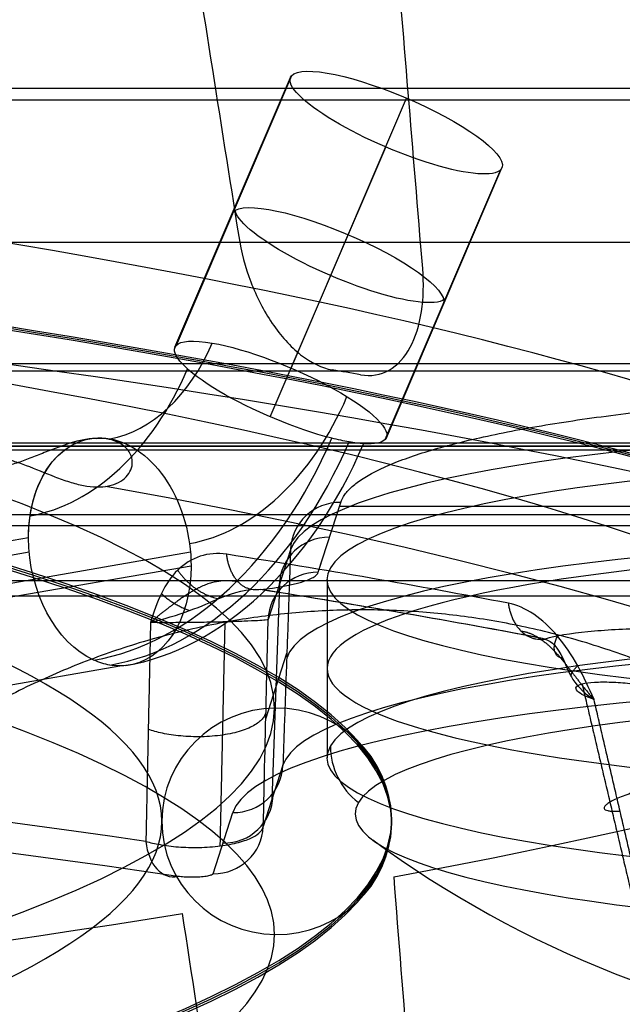
# Model space of a CAD drawing. Units: millimetres. Extents: x -221 to 221, y -128 to 134.
# Drawn here: x -112 to -108, y -103 to -97 of the extents above; entities that cross this region are included whole.
import ezdxf

# ---------------------------------------------------------------- set-up
doc = ezdxf.new("R2010")
doc.units = ezdxf.units.MM
doc.header["$MEASUREMENT"] = 0
doc.layers.add('Default', color=7, linetype='Continuous', true_color=0x000000)

msp = doc.modelspace()

# ---------------------------------------------------------------- linework, layer by layer
at = {"layer": 'Default'}
for p, q in [((-111.3081193003296, -98.80155879087307, -95.59096271127439), (-110.5041794249041, -96.92317450970465, -96.07609482622888)), ((-110.4967868751534, -96.9114704724429, -96.0185273218657), (-111.3007267505789, -98.78985475361134, -95.53339520691122)), ((-163.8796947000842, -97.08044483591742, -112.7069450663572), (-93.90288844754853, -97.08044483591743, -112.7069450663572)), ((-110.4999315614195, -98.94643163377579, -94.81260261590418), (-109.6959916859941, -97.06804735260732, -95.2977347308587)), ((-110.6453683957794, -99.28624095523776, -96.36932280664459), (-109.8414285203539, -97.40785667406934, -96.85445492159906)), ((-109.8445732066201, -99.4428178354022, -95.64853021563749), (-109.0406333311947, -97.56443355423374, -96.13366233059196)), ((-109.8371806568694, -99.43111379814047, -95.59096271127434), (-109.033240781444, -97.552729516972, -96.07609482622885)), ((-111.851522999821, -99.43557362656912, -94.49078831099816), (-111.8316591791605, -99.43212431030994, -94.51035035558905)), ((-169.9564285785991, -99.48893581774404, -110.7832680243725), (-59, -99.48893581774404, -110.7832680243725)), ((-169.9000000000001, -99.46744899170547, -110.4368609957279), (-92.2402505616408, -99.46744899170554, -110.4368609957278)), ((-177.6915281903657, -99.51528209537275, -116.1746214862881), (-58.86019064062404, -99.51527999582335, -116.1746201396475)), ((-110.3108060723135, -100.3676998295424, -98.38307344692198), (-110.1547865328637, -99.8815444865997, -101.140197404863)), ((-110.1631737454794, -99.90767895821725, -100.9919814511129), (-107.7927949816499, -99.90767895821725, -100.9919814511129)), ((-169.9000000000001, -100.042505715514, -110.5172507350016), (-92.3802825985452, -100.042505715514, -110.5172507350015)), ((-112.3273557235056, -100.1278404250995, -95.13636734008794), (-125.773654403271, -102.462765687206, -81.89434815093747)), ((-125.7693080528497, -102.5609959303811, -81.90725539324839), (-112.3230093730842, -100.2260706682745, -95.14927458239876)), ((-124.6466299037939, -102.5609959303811, -80.76725812411453), (-111.2003312240292, -100.2260706682742, -94.00927731326563)), ((-110.5040314317467, -100.210818275658, -101.2180202533797), (-110.6600509711818, -100.6969736185084, -98.46089629565597)), ((-110.3108060723135, -100.3676998295424, -98.383073446922), (-110.2677260502266, -100.233462906491, -99.14436886814451)), ((-111.1959848736074, -100.3243009114499, -94.02218455557622), (-124.6422835533726, -102.6592261735563, -80.78016536642545)), ((-110.5817174497772, -100.4528871400493, -99.84517950366188), (-110.6348692354669, -101.9536429218678, -100.1128109813044)), ((-110.2500000000005, -100.4189931106951, -100.9715600356238), (-110.2500000000005, -101.6584003588055, -101.1901009735513)), ((-92.38028259854491, -100.53490959202, -110.104074823835), (-169.9000000000001, -100.5349095920201, -110.1040748238351)), ((-110.6761761135772, -101.3882873587423, -98.75543938649082), (-110.5295523699666, -100.9314092227736, -101.3465240527912)), ((-125.137980097718, -103.354942288346, -81.40618235092471), (-111.6916814179527, -101.0200170262394, -94.64820154007528)), ((-110.5571832174364, -101.7115740574766, -101.4856517310223), (-110.6936739604319, -102.1368778637221, -99.07363398715086)), ((-111.0429188593003, -102.4661516526888, -99.15145683588455), (-110.9064281163194, -102.0408478465349, -101.563474579539))]:
    msp.add_line(p, q, dxfattribs=at)
at = {"layer": 'Default', "extrusion": (1.356148133450038e-16, 0.9848077530122084, 0.1736481776669287)}
msp.add_arc((130.5000000000001, -56.99999999999994, -110.7269303614651), 28.27387407416311, 137.1061516413317, 222.8938483586677, dxfattribs=at)
at = {"layer": 'Default', "extrusion": (0, 0.9848077530122076, 0.173648177666934)}
for centre, radius, start, end in [((130.5000000000001, -56.9999999999993, -112.9270253842747), 25.93767005815505, 89.99999999999993, 269.9999999999999), ((130.5000000000001, -56.99999999999931, -112.92709192459), 19.88392284548999, 90, 270), ((130.5000000000001, -56.9999999999993, -114.5268353386557), 25.93767005815508, 136.1687406368042, 223.8312728353824), ((130.5000000000001, -56.9999999999993, -114.5267687983403), 19.88392284548999, 136.5244038063256, 223.4755901496523), ((130.5000000000001, -56.9999999999993, -115.9269303614655), 29.41493259767106, 222.3182777978219, 227.7323207342943)]:
    msp.add_arc(centre, radius, start, end, dxfattribs=at)
at = {"layer": 'Default', "extrusion": (0.3828285121073645, 0.8944687053183021, -0.2310152928354788)}
msp.add_arc((62.65399871694943, -124.1064830416653, -106.8038498291462), 0.7999999999999745, 4.24146811417654, 184.2414681141765, dxfattribs=at)
at = {"layer": 'Default', "extrusion": (0.3828285121073705, 0.8944687053183025, -0.2310152928354678)}
msp.add_arc((62.65399871694867, -124.1064830416642, -106.8038498291479), 0.7999999999999766, 184.2414681141735, 4.241468114178646, dxfattribs=at)
at = {"layer": 'Default', "extrusion": (-1.845007693663818e-16, 0.9848077530122062, 0.1736481776669411)}
msp.add_arc((130.5000000000001, -56.99999999999847, -113.7146004196206), 26.74990497719046, 89.99999999999993, 269.9999999999999, dxfattribs=at)
at = {"layer": 'Default', "extrusion": (-1.845001139726636e-16, 0.9848077530122074, 0.1736481776669349)}
msp.add_arc((130.5000000000001, -56.9999999999992, -113.7269303614653), 26.75000000000001, 90, 269.9999999999999, dxfattribs=at)
at = {"layer": 'Default', "extrusion": (-1.845007693663815e-16, 0.9848077530122062, 0.1736481776669409)}
msp.add_arc((130.5000000000001, -56.99999999999851, -113.7392603033105), 26.74990497719046, 89.99999999999993, 269.9999999999999, dxfattribs=at)
at = {"layer": 'Default', "extrusion": (-1.962376957760916e-16, 0.9848077530122072, 0.1736481776669343)}
msp.add_arc((130.5000000000001, -56.99999999999932, -113.7269303614653), 25.14999999999998, 89.99999999999993, 270, dxfattribs=at)
at = {"layer": 'Default', "extrusion": (0.3828285121073437, 0.8944687053183121, -0.2310152928354746)}
msp.add_arc((62.65399871695259, -124.1064830416645, -107.8653629898706), 0.7999999999999594, 4.24146811417763, 184.2414681141746, dxfattribs=at)
at = {"layer": 'Default', "extrusion": (8.823462130651421e-16, 0.9848077530122086, 0.1736481776669282)}
msp.add_arc((130.5, -56.99999999999997, -114.4770025701568), 28.88199389178877, 89.99999999999994, 269.9999999999999, dxfattribs=at)
at = {"layer": 'Default', "extrusion": (0.3828285121073668, 0.8944687053183045, -0.2310152928354657)}
msp.add_arc((62.65399871694922, -124.1064830416639, -107.80501880518), 0.7999999999999967, 184.2414681141744, 4.241468114176465, dxfattribs=at)
at = {"layer": 'Default', "extrusion": (-2.384259212369909e-16, 0.9848077530122062, 0.1736481776669414)}
msp.add_arc((130.5000000000001, -56.99999999999844, -113.7108532069555), 20.69983843687513, 90, 269.9999999999999, dxfattribs=at)
at = {"layer": 'Default', "extrusion": (-7.95303256836948e-16, 0.9848077530122062, 0.1736481776669409)}
msp.add_arc((130.5000000000001, -56.99999999999852, -113.7430075159755), 20.69983843687515, 90, 270, dxfattribs=at)
at = {"layer": 'Default', "extrusion": (-1.192120008030017e-16, 0.9848077530122076, 0.1736481776669342)}
msp.add_arc((130.4999999999998, -56.99999999999929, -113.7269303614653), 20.70000000000003, 90.00000036969408, 269.9999996303058, dxfattribs=at)
at = {"layer": 'Default', "extrusion": (0.382828512107065, 0.894468705318468, -0.2310152928353325)}
msp.add_arc((62.65399871699646, -124.1064830416439, -108.9038498291432), 0.8000000000000257, 4.241468114178344, 44.29739370338131, dxfattribs=at)
at = {"layer": 'Default', "extrusion": (-2.583967564800423e-16, 0.9848077530122072, 0.1736481776669352)}
msp.add_arc((130.5000000000001, -56.99999999999915, -113.7269303614654), 19.10000000000002, 89.99999999999984, 270, dxfattribs=at)
at = {"layer": 'Default', "extrusion": (0.7071067811865942, -0.1227878039690295, 0.6963642403199615)}
msp.add_arc((-115.9288059032099, -2.6561002904605, -132.5825214724715), 1.200000000000284, 194.0019421655334, 251.222861497451, dxfattribs=at)
at = {"layer": 'Default', "extrusion": (0.3828285121073827, 0.8944687053182991, -0.23101529283546)}
msp.add_arc((62.6539987169469, -124.1064830416635, -108.9038498291497), 0.7999999999999932, 235.6073261773969, 4.24146811417639, dxfattribs=at)
at = {"layer": 'Default', "extrusion": (0.3828285121073414, 0.8944687053183121, -0.2310152928354771)}
msp.add_arc((62.65399871695288, -124.1064830416648, -108.9038498291448), 0.8000000000000269, 44.29739370338312, 184.2414681141743, dxfattribs=at)
at = {"layer": 'Default', "extrusion": (0.7071067811865414, -0.122787803968976, 0.6963642403200248)}
for centre, radius, start, end in [((-115.9288059032044, -2.656100290444215, -133.3669860130296), 1.843107091889457, 194.0019421655162, 251.2228614974469), ((-115.9288059032044, -2.656100290444229, -131.7980569319242), 1.843107091889428, 194.0019421655173, 251.2228614974485), ((-115.9288059032044, -2.656100290444229, -132.7394143805875), 2.784464540552724, 194.0019421655167, 251.2228614974467), ((-115.9288059032044, -2.656100290444229, -132.4256285643664), 2.784464540552716, 194.0019421655167, 251.2228614974477)]:
    msp.add_arc(centre, radius, start, end, dxfattribs=at)
at = {"layer": 'Default', "extrusion": (9.217547178196738e-12, 0.9848077530138127, 0.1736481776578295)}
msp.add_arc((130.4999999998026, -57.0000000000776, -114.1478605943244), 28.82861951836037, 224.7234763624149, 225.2765236377773, dxfattribs=at)
at = {"layer": 'Default', "extrusion": (0.7071067811865517, 0.1227878039689685, -0.6963642403200154)}
msp.add_arc((-79.62724877242275, -156.4986784205805, -25.47234841721185), 0.8000000000000013, 284.0019421655196, 14.00194216551711, dxfattribs=at)
at = {"layer": 'Default', "extrusion": (0.7071067811865106, 0.1227878039689894, -0.6963642403200534)}
msp.add_arc((-79.62724877241767, -156.4986784205841, -25.47234841720569), 0.7999999999997363, 284.0019421655131, 14.0019421655324, dxfattribs=at)
at = {"layer": 'Default', "extrusion": (0.7071067811865682, 0.122787803968984, -0.6963642403199958)}
msp.add_arc((-79.62724877242034, -156.4986784205807, -25.47234841721708), 0.7999999999996795, 14.00194216551462, 104.0019421655334, dxfattribs=at)
at = {"layer": 'Default', "extrusion": (2.721059775101904e-15, 0.9848077530122086, 0.1736481776669271)}
msp.add_arc((105.4999999999998, -82.00000000000003, -116.2647155376193), 5.011795718274183, 269.9999999999998, 356.8103148957787, dxfattribs=at)
at = {"layer": 'Default', "extrusion": (0.3828285121063712, 0.8944687053189758, -0.2310152928345161)}
msp.add_arc((62.65399871711188, -124.1064830415406, -108.9038498291963), 0.7999999999992253, 224.2973937033889, 235.6073261774223, dxfattribs=at)
at = {"layer": 'Default', "extrusion": (0.3828285121072848, 0.8944687053183353, -0.2310152928354819)}
msp.add_arc((62.65399871696142, -124.1064830416643, -108.9038498291404), 0.800000000000096, 184.241468114179, 212.9874612293573, dxfattribs=at)
at = {"layer": 'Default', "extrusion": (0.7071067811865488, -0.1227878039690038, 0.6963642403200121)}
msp.add_arc((-115.9288059032079, -2.656100290449615, -132.5825214724738), 2.799999999999812, 194.0019421655166, 251.222861497451, dxfattribs=at)
at = {"layer": 'Default', "extrusion": (0.3828285121068909, 0.8944687053186782, -0.2310152928348069)}
msp.add_arc((62.65399871702839, -124.1064830415828, -108.903849829196), 0.7999999999978171, 212.987461229349, 224.2973937033988, dxfattribs=at)
at = {"layer": 'Default', "extrusion": (1.677021095091674e-15, 0.9848077530122081, 0.1736481776669299)}
msp.add_arc((105.5000000000003, -81.99999999999972, -116.4269303614653), 4.750000000000001, 264.3092935515985, 84.30929355159851, dxfattribs=at)
at = {"layer": 'Default', "extrusion": (-0.05564175590370225, -0.1733791614734416, 0.9832820863652093)}
msp.add_arc((-74.25926093893604, -145.3621457686628, -76.00276014599791), 0.3500000000000731, 107.5136160621112, 195.513616062091, dxfattribs=at)
at = {"layer": 'Default', "extrusion": (0.707106781186557, 0.1227878039689667, -0.6963642403200104)}
msp.add_arc((-79.62724877242341, -156.4986784205803, -25.47234841721274), 0.7999999999997096, 205.3118746395278, 284.0019421655393, dxfattribs=at)
at = {"layer": 'Default', "extrusion": (-0.05564175590370685, -0.17337916147349, 0.9832820863652006)}
msp.add_arc((-74.25926093894344, -145.3621457686622, -74.60104274587056), 0.3499999999999752, 107.5136160621006, 195.5136160620992, dxfattribs=at)
at = {"layer": 'Default', "extrusion": (3.754596987788541e-15, 0.9848077530122088, 0.1736481776669261)}
msp.add_arc((105.4999999999997, -82.00000000000017, -117.0312288884832), 5.03856295431206, 270, 356.8103148957791, dxfattribs=at)
at = {"layer": 'Default', "extrusion": (0, 0.9848077530122049, 0.1736481776669478)}
msp.add_arc((105.5000000000005, -81.99999999999767, -117.0561939128143), 4.750000000000018, 264.3092935515985, 84.30929355159867, dxfattribs=at)
at = {"layer": 'Default', "extrusion": (5.273128616219099e-14, 0.9848077530122191, 0.173648177666868)}
msp.add_arc((130.4999999999851, -57.00000000001485, -115.6329552669599), 29.06944568044637, 222.2676792657052, 227.7323207342968, dxfattribs=at)
at = {"layer": 'Default', "extrusion": (0.7071067811865188, 0.1227878039689361, -0.6963642403200545)}
msp.add_arc((-79.62724877242766, -156.4986784205799, -25.4723484172012), 0.7999999999997549, 104.0019421654979, 182.6920096914916, dxfattribs=at)
at = {"layer": 'Default', "extrusion": (-0.05564175590377095, -0.1733791621453465, 0.9832820862467305)}
msp.add_arc((-74.25926108502583, -145.3621457339846, -73.1987590623292), 0.3499999999999902, 107.5136159985957, 195.5136159898913, dxfattribs=at)
at = {"layer": 'Default', "extrusion": (2.026344832751615e-13, 0.9848077530122437, 0.1736481776667281)}
msp.add_arc((130.4999999999792, -57.00000000001879, -115.9269303614714), 29.41493259767153, 222.2676792657068, 227.7323207342957, dxfattribs=at)
at = {"layer": 'Default', "extrusion": (-6.378400424023723e-16, 0.9848077530122084, 0.1736481776669284)}
msp.add_arc((105.5000000000006, -81.99999999999994, -117.6854574641603), 4.750000000000013, 264.3092935515987, 84.30929355159867, dxfattribs=at)
at = {"layer": 'Default', "extrusion": (-4.807350244702466e-15, 0.9848077530122092, 0.1736481776669239)}
msp.add_arc((105.5000000000007, -82.00000000000058, -117.78914518531), 5.065029974607596, 269.9999999999992, 356.8103148957789, dxfattribs=at)
at = {"layer": 'Default', "extrusion": (0.707106781186535, 0.1227878039686727, -0.6963642403200846)}
msp.add_arc((-79.62724877247675, -156.4986784205618, -25.47234841717352), 0.7999999999969415, 194.001942165471, 205.3118746395357, dxfattribs=at)
at = {"layer": 'Default', "extrusion": (0.7071067811862957, 0.1227878039729517, -0.696364240319573)}
msp.add_arc((-79.62724877171777, -156.4986784208712, -25.47234841762757), 0.8000000000013094, 182.6920096917268, 194.0019421657269, dxfattribs=at)
at = {"layer": 'Default', "extrusion": (-7.511046442814612e-16, 0.9848077530122246, 0.1736481776668371)}
msp.add_arc((130.5000000000002, -56.99999999990867, -117.8329552669507), 29.42620243731837, 229.8103193053465, 269.9999999999998, dxfattribs=at)
at = {"layer": 'Default', "extrusion": (-1.541516003315289e-15, 0.9848077530122084, 0.1736481776669291)}
msp.add_arc((105.5000000000002, -81.99999999999986, -118.1269303614649), 5.414816764064319, 270.0000000000003, 356.8103148957787, dxfattribs=at)
at = {"layer": 'Default', "extrusion": (-1.761319058381119e-15, 0.9848077530122092, 0.1736481776669238)}
msp.add_arc((105.4999999771499, -81.99999999772346, -118.0822892113267), 4.554178507525488, 264.3092936895788, 84.30929368957787, dxfattribs=at)
at = {"layer": 'Default', "extrusion": (3.714324999691633e-16, 0.984807753012208, 0.1736481776669308)}
msp.add_arc((130.5, -56.99999999999987, -118.1269303614653), 29.77168935442763, 229.8103193052558, 270.0000000000001, dxfattribs=at)
at = {"layer": 'Default', "extrusion": (-1.34484437475102e-15, -0.173648177666933, 0.9848077530122077)}
for start, end in [(1.151518893964076, 180.0000000000122), (359.9999999999908, 1.151518893964076)]:
    msp.add_arc((-110.5999999999992, -113.7269303614659, -56.99999999999923), 0.7999999999999967, start, end, dxfattribs=at)
at = {"layer": 'Default', "extrusion": (-0.09915834736496129, -0.1727923815947474, 0.9799542923068733)}
msp.add_arc((-44.61004265635901, -160.1044220344959, -71.13467103388373), 0.5, 209.3514391844923, 261.8806401506671, dxfattribs=at)
at = {"layer": 'Default', "extrusion": (-0.05564175590367961, -0.1733791614734408, 0.9832820863652108)}
msp.add_arc((-74.52577405943163, -147.0191582590775, -76.00276014600075), 0.3499999999999601, 287.5136160620954, 15.51361606210554, dxfattribs=at)
at = {"layer": 'Default', "extrusion": (-0.05564175590369333, -0.1733791614735063, 0.9832820863651985)}
msp.add_arc((-74.52577405943671, -147.0191582590798, -74.77596342322033), 0.3499999999999752, 287.5136160620998, 15.5136160620992, dxfattribs=at)
at = {"layer": 'Default', "extrusion": (-1.343977013013031e-15, -0.173648177666933, 0.9848077530122078)}
for start, end in [(180.0000000000112, 358.8484811060359), (358.8484811060359, 359.9999999999898)]:
    msp.add_arc((-110.5999999999992, -113.7269303614659, -56.99999999999925), 0.7999999999999967, start, end, dxfattribs=at)
at = {"layer": 'Default', "extrusion": (-0.05564175590362437, -0.173379162144324, 0.983282086246919)}
msp.add_arc((-74.52577420714611, -147.0191582243349, -73.54973282431833), 0.3500000000000123, 287.5136159986567, 15.51361599003454, dxfattribs=at)
at = {"layer": 'Default', "extrusion": (0.7639122669534743, -0.112058661720417, 0.6355162505644001)}
msp.add_arc((-117.2109000159199, -15.86856087072103, -136.4737972774849), 0.3499999999716003, 112.20845858224, 192.9974320454876, dxfattribs=at)
at = {"layer": 'Default'}
msp.add_arc((-105.5000000000005, -96.19807811635089, -100.227298838844), 7.486029411764709, 233.6979182985806, 263.2703566769147, dxfattribs=at)
at = {"layer": 'Default', "extrusion": (2.232199732331031e-15, 0.9848077530122081, 0.1736481776669305)}
msp.add_arc((130.5000000000001, -57.00000000000001, -110.7269303614653), 28.27387407416344, 90.00000000000034, 132.8938483586689, dxfattribs=at)
at = {"layer": 'Default'}
for points, degree in [([(-111.2556077363989, -95.54986376293712, -95.76077302901197), (-111.1252230672488, -96.37651962791548, -95.97486468902902), (-110.9949235658435, -97.20323986895502, -96.18887747813872), (-110.8647052607254, -98.03002375945476, -96.4028153037338)], 3), ([(-109.5844950591535, -98.25232992798831, -95.14205437174034), (-109.6516131565502, -97.43650346529928, -94.86597505394612), (-109.7188161311696, -96.62074001284564, -94.58982439772501), (-109.7861080053434, -95.80503971331696, -94.31359830081911)], 3), ([(192, -96.99999999999984, -4.506924048195805), (0, -96.99999999999984, -4.506924048195805), (-192, -96.99999999999984, -4.506924048195805)], 2), ([(192, -96.99999999999984, -8.506924048195806), (0, -96.99999999999984, -8.506924048195806), (-192, -96.99999999999984, -8.506924048195806)], 2), ([(-93.11365023646508, -98.07246601187846, -107.0809134064532), (-126.7708851761205, -98.07246601187845, -107.0809134064532), (-160.4281201157759, -98.07246601187845, -107.0809134064532)], 2), ([(-165.5475892528726, -98.91535892301225, -110.6508473642144), (-112.2737946264363, -98.91535892301223, -110.6508473642144), (-59, -98.91535892301223, -110.6508473642144)], 2), ([(-169.9000000000001, -98.96629697346167, -110.3619633247732), (-131.0001092623683, -98.96629697346171, -110.3619633247732), (-92.10021852473642, -98.96629697346175, -110.3619633247732)], 2), ([(-160.5041113957363, -99.48724150646257, -107.4075400657366), (-126.9837832805493, -99.48724150646257, -107.4075400657366), (-93.46345516536232, -99.48724150646257, -107.4075400657366)], 2), ([(-92.38028259854502, -99.9686010099493, -110.5117586666825), (-131.1401412992726, -99.96860100994925, -110.5117586666825), (-169.9000000000001, -99.96860100994923, -110.5117586666826)], 2), ([(-110.5040314317467, -100.210818275658, -101.2180202533797), (-110.5306073245915, -100.9611961665673, -101.351835992201), (-110.5571832174364, -101.7115740574766, -101.4856517310223)], 2), ([(-59, -100.4277051413603, -111), (-114.5034261631136, -100.4277051413605, -111), (-170.0068523262271, -100.4277051413606, -111)], 2), ([(-109.7861080053436, -102.4885470070805, -56.40954489441498), (-109.7188161632147, -103.3495290380101, -56.4289631935361), (-109.6516131725526, -104.2105452268818, -56.44847399721861), (-109.5844950591536, -105.0715962268443, -56.46807338790644)], 3), ([(-110.8647052607256, -105.2939023953778, -55.207312455913), (-110.9949235658437, -104.4438086287178, -55.12557150720362), (-111.125223067249, -103.5937490339538, -55.04392277055317), (-111.2556077363991, -102.7437229574603, -54.96237016622213)], 3)]:
    msp.add_open_spline(points, degree=degree, dxfattribs=at)
for points, knots in [([(-110.8647052607254, -98.03002375945476, -96.4028153037338), (-110.8477751215926, -98.13751683645543, -96.43063011171968), (-110.8195046447798, -98.24368692938825, -96.44666120204205), (-110.740368364264, -98.45041610242946, -96.45367727018065), (-110.6906180541645, -98.54780379752317, -96.44445376717206), (-110.5727639433788, -98.72161471971646, -96.39806436223998), (-110.5052535930618, -98.79701972927519, -96.36105315323167), (-110.3619503961945, -98.90949267764736, -96.26113550929502), (-110.2864578998126, -98.9463947682504, -96.19844053696049), (-110.2137073153961, -98.95890641936482, -96.127483437462)], [-0.001277348005547374, -0.001277348005547374, -0.001277348005547374, -0.001277348005547374, -0.0009557314923767036, -0.0009557314923767036, -0.0006354833452170239, -0.0006354833452170239, -0.0003176031705809574, -0.0003176031705809574, 0, 0, 0, 0]), ([(-110.0169427968689, -98.99307421943656, -95.93370821409877), (-109.9445071613646, -99.005774537443, -95.86168113148544), (-109.8770227532737, -98.99393829696955, -95.78368568313496), (-109.7586995362288, -98.92655160755122, -95.62579255690126), (-109.7093857926052, -98.87182253897005, -95.54793053632505), (-109.6335642323888, -98.7316547370249, -95.40359424742161), (-109.6073940980731, -98.6470077576169, -95.33785122908517), (-109.578396826522, -98.45912703492056, -95.22437457242654), (-109.5757637003611, -98.35846037319334, -95.17796938829031), (-109.5844950591535, -98.25232992798831, -95.14205437174034)], [-0.001274668942400073, -0.001274668942400073, -0.001274668942400073, -0.001274668942400073, -0.000956672099180414, -0.000956672099180414, -0.0006387614295734837, -0.0006387614295734837, -0.0003205005425692591, -0.0003205005425692591, -5.003707553108401e-17, -5.003707553108401e-17, -5.003707553108401e-17, -5.003707553108401e-17]), ([(-111.6477768530596, -99.70363077221006, -93.89947224618012), (-111.6334531772159, -99.6887668728253, -93.9290263367585), (-111.622366250463, -99.67191276412537, -93.95944094733044), (-111.6077800901968, -99.63607920540456, -94.02095994381388), (-111.6042816647487, -99.61711003423812, -94.05206549019326), (-111.6062493983862, -99.56064212111096, -94.14527471988117), (-111.6244148073838, -99.52322884577306, -94.20823952329644), (-111.6720616818745, -99.48065286327387, -94.29779377230454), (-111.6913948236673, -99.46857762657403, -94.32706244376675), (-111.7353391749087, -99.4497377861175, -94.38335777071558), (-111.7599473124233, -99.44297663083314, -94.41038303463604), (-111.8131699092004, -99.43538943732723, -94.4609110624929), (-111.8417918374195, -99.43453393098955, -94.48445085231961), (-111.9018990498882, -99.43842016639343, -94.52679737063164), (-111.9333971113041, -99.44316166195196, -94.5456097170094), (-112.0308268827565, -99.46465384409723, -94.59262555046955), (-112.09935953629, -99.4887143680144, -94.61098521101978), (-112.2009170477838, -99.5282494229643, -94.61366017748588), (-112.2347094482374, -99.54201508300063, -94.61045499119892), (-112.301004532075, -99.5684132720376, -94.59638543148432), (-112.3334744000585, -99.58102633062535, -94.5855278681513), (-112.3957915086637, -99.60345778261397, -94.55711879988033), (-112.4260640653069, -99.61338522633434, -94.5394478795226), (-112.4835705372403, -99.62946267729114, -94.49838914931907), (-112.5107967988286, -99.63560889936436, -94.47500594273069), (-112.5611499805327, -99.64368444578507, -94.42376981130575), (-112.5843247365531, -99.64559873234417, -94.39589963175375), (-112.6253284872829, -99.64538026572242, -94.3364857826196), (-112.6431550425591, -99.64324896457356, -94.3049453688416), (-112.6577721066404, -99.63941469789361, -94.27188056903941)], [-0.00174150036227515, -0.00174150036227515, -0.00174150036227515, -0.00174150036227515, -0.001632694168338098, -0.001632694168338098, -0.001523887948459621, -0.001523887948459621, -0.001307054869845903, -0.001307054869845903, -0.001198630970875479, -0.001198630970875479, -0.001090207071905056, -0.001090207071905056, -0.0009812603096591762, -0.0009812603096591762, -0.0008723135474132964, -0.0008723135474132964, -0.000654801001774972, -0.000654801001774972, -0.0005462618896022157, -0.0005462618896022157, -0.0004377227774294595, -0.0004377227774294595, -0.0003286350901931179, -0.0003286350901931179, -0.0002195474029567763, -0.0002195474029567763, -0.0001097737014783882, -0.0001097737014783882, 0, 0, 0, 0]), ([(-112.6577721066404, -99.63941469789361, -94.27188056903941), (-112.6726019392104, -99.63552461897103, -94.23833447234692), (-112.6838191440865, -99.62994956888605, -94.20365562262458), (-112.6981759123734, -99.61698068344836, -94.13311124102468), (-112.7013165214258, -99.60959337647469, -94.09724059775404), (-112.6978256231875, -99.58765762867867, -93.98941339449833), (-112.6783026196518, -99.574032202679, -93.91910652493428), (-112.629936385124, -99.56455528432365, -93.82233413712916), (-112.610698293091, -99.56316880086798, -93.79153763326383), (-112.567458278062, -99.56449573468906, -93.73369735089231), (-112.5434579797459, -99.56720859617174, -93.70665152747107), (-112.4919661748915, -99.57678290710109, -93.65745692988222), (-112.4642510066091, -99.58369222148997, -93.63511063278429), (-112.4059508948974, -99.60117049334585, -93.59610032324923), (-112.37537377455, -99.61173747989005, -93.57944742241718), (-112.2806754997832, -99.64726582731824, -93.54019060419824), (-112.2129123798601, -99.67646383573859, -93.52844344024662), (-112.110769324537, -99.71589187790359, -93.5365225021828), (-112.0767194985642, -99.72822136095883, -93.54349382940829), (-112.0097014054907, -99.74913111299617, -93.56479140184656), (-111.9767211518116, -99.75770725686179, -93.57912025718798), (-111.9134552786336, -99.76960459375009, -93.61351648673224), (-111.8828307326089, -99.7730485652103, -93.63362609835886), (-111.8243329994413, -99.77416277740826, -93.67843054818329), (-111.7964924520873, -99.7718250087844, -93.703109868292), (-111.7450655932983, -99.76131605108944, -93.75551752608278), (-111.7214879776181, -99.75314427701792, -93.78324122566396), (-111.6800406712213, -99.73177002734145, -93.84036502428502), (-111.6621765841112, -99.71857359269323, -93.86976123423842), (-111.6477768530596, -99.70363077221006, -93.89947224618012)], [-0.003483000724550305, -0.003483000724550305, -0.003483000724550305, -0.003483000724550305, -0.00337324987363452, -0.00337324987363452, -0.003263499022718734, -0.003263499022718734, -0.003045138218261357, -0.003045138218261357, -0.002936223055192492, -0.002936223055192492, -0.002827307892123627, -0.002827307892123627, -0.002718506873051674, -0.002718506873051674, -0.002609705853979721, -0.002609705853979721, -0.002391982708625975, -0.002391982708625975, -0.002282730004921121, -0.002282730004921121, -0.002173477301216267, -0.002173477301216267, -0.002065504660540249, -0.002065504660540249, -0.001957532019864231, -0.001957532019864231, -0.001849516191069691, -0.001849516191069691, -0.00174150036227515, -0.00174150036227515, -0.00174150036227515, -0.00174150036227515]), ([(-110.9480310034908, -100.242817447564, -97.39838153240481), (-111.0777805994395, -100.2223392952844, -97.51451926930645), (-111.1977138457861, -100.2637215066532, -97.64421703967733), (-111.3346330505564, -100.3977135149992, -97.82590829509756), (-111.3719675096249, -100.45262282712, -97.882615147214), (-111.4337383574073, -100.5781321580268, -97.99023738344303), (-111.4572818106067, -100.6473450019406, -98.0397755021527), (-111.4785297019846, -100.718269400163, -98.08782971143123)], [-3.557342097825766e-14, -3.557342097825766e-14, -3.557342097825766e-14, -3.557342097825766e-14, 0.5305952140276768, 0.5305952140276768, 0.7958928210415153, 0.7958928210415153, 1.061190428055354, 1.061190428055354, 1.061190428055354, 1.061190428055354]), ([(-110.7156581688563, -100.4879308138997, -97.70120965118156), (-110.5967001742256, -100.4750532633775, -97.77424186933963), (-110.498155252036, -100.4571188561046, -97.87595294725166), (-110.3940701767168, -100.4259962154899, -98.05245821314861), (-110.3660832852884, -100.4147185551341, -98.11641700329223), (-110.3266216770528, -100.3916749457922, -98.24710380601104), (-110.3147038790465, -100.3798453567988, -98.31419273900276), (-110.3108060723135, -100.3676998295424, -98.38307344692198)], [0, 0, 0, 0, 0.0004164419709807766, 0.0004164419709807766, 0.0006246629564711649, 0.0006246629564711649, 0.0008328839419615532, 0.0008328839419615532, 0.0008328839419615532, 0.0008328839419615532]), ([(-111.4785297019846, -100.718269400163, -98.08782971143123), (-111.3908680130937, -100.6935872243252, -97.99823157865444), (-111.2889308769494, -100.6645803093614, -97.94614100254863), (-111.123202211274, -100.6041684343389, -97.87904248507611), (-111.0588983685206, -100.5751102017163, -97.85978392257672), (-110.8878351203399, -100.5035653687788, -97.7947355597986), (-110.803854649083, -100.4795928780472, -97.74849643518007), (-110.7156581688563, -100.4879308138997, -97.70120965118156)], [-1.061190428055354, -1.061190428055354, -1.061190428055354, -1.061190428055354, -0.7958928210415153, -0.7958928210415153, -0.5305952140276768, -0.5305952140276768, 2.21269910683778e-14, 2.21269910683778e-14, 2.21269910683778e-14, 2.21269910683778e-14]), ([(-108.3918887631116, -101.2542589742936, -95.04808178411898), (-108.4268970284726, -101.1735657969715, -95.05542907414684), (-108.4636638676341, -101.0938801806973, -95.06528499893682), (-108.5478566136829, -100.9430245377179, -95.1014088415606), (-108.5941670593127, -100.8735904403268, -95.12707614008643), (-108.7498305482418, -100.688791980408, -95.23352258980405), (-108.8703719724673, -100.6056517807207, -95.3406461394055), (-108.9883013100147, -100.5831209375559, -95.46842453646134)], [-1.061190428055846, -1.061190428055846, -1.061190428055846, -1.061190428055846, -0.7958928210418844, -0.7958928210418844, -0.5305952140279231, -0.5305952140279231, -4.083131183718837e-14, -4.083131183718837e-14, -4.083131183718837e-14, -4.083131183718837e-14]), ([(-110.6600509711818, -100.6969736185084, -98.46089629565597), (-110.662032556068, -100.6980540334366, -98.42127346049847), (-110.6682517533422, -100.6992518102469, -98.37921468226415), (-110.6922221515395, -100.7018787374087, -98.29331469584524), (-110.7100241060619, -100.7032746528844, -98.24947016839421), (-110.7590853653879, -100.706191532102, -98.16527409224467), (-110.7903751331305, -100.7077279064819, -98.12505655266722), (-110.8652097673427, -100.7106402892185, -98.0549203813898), (-110.9088458528738, -100.7119731856027, -98.02502443767419), (-111.0038376154918, -100.7144729737638, -97.98099344917722), (-111.0541145653544, -100.7155912861319, -97.96743917737003), (-111.154022398185, -100.7172381579528, -97.95695258779485), (-111.2039221365185, -100.7178020442283, -97.96000986964714), (-111.2972179382122, -100.7185958830685, -97.97999430565437), (-111.3401571513625, -100.7187849225266, -97.99655475868823), (-111.4164728942596, -100.7187460691307, -98.03754372974566), (-111.4498567099234, -100.7185535233791, -98.06191262775984), (-111.4785297019846, -100.718269400163, -98.08782971143123)], [0, 0, 0, 0, 0.0001406821473006105, 0.0001406821473006105, 0.0002813643474994761, 0.0002813643474994761, 0.0004221771396963623, 0.0004221771396963623, 0.0005630257983018847, 0.0005630257983018847, 0.0007054995654715698, 0.0007054995654715698, 0.0008474438911957844, 0.0008474438911957844, 0.0009880826680964544, 0.0009880826680964544, 0.001128696342525518, 0.001128696342525518, 0.001128696342525518, 0.001128696342525518]), ([(-110.6936739604319, -102.1368778637221, -99.07363398715086), (-110.6863512620171, -101.8239353234307, -98.94077614817245), (-110.6790400195001, -101.5110645581594, -98.80774847812982), (-110.6717405656129, -101.1982678992517, -98.67454626732543), (-110.6678406518556, -101.0311485486641, -98.60337969206785), (-110.6639441029001, -100.8640503322983, -98.53216328195838), (-110.6600509711818, -100.6969736185084, -98.46089629565597)], [-0.001912123455384936, -0.001912123455384936, -0.001912123455384936, -0.001912123455384936, -0.000891956298605664, -0.000891956298605664, -0.000891956298605664, -0.0003469068495610254, -0.0003469068495610254, -0.0003469068495610254, -0.0003469068495610254]), ([(-108.040254676323, -100.7619769417552, -96.14701682853783), (-108.1101979801898, -100.7626537887913, -96.1431782382476), (-108.1783218681125, -100.7647232926969, -96.13144149837203), (-108.3110247254155, -100.7715757290548, -96.0925794006354), (-108.3759701829914, -100.7764356017499, -96.0650176929739), (-108.5551983271211, -100.7945097854014, -95.96251390382666), (-108.6584784623565, -100.811621931558, -95.86546610043435), (-108.7326373201993, -100.8322787705445, -95.74831534503932)], [0, 0, 0, 0, 0.0002072173071183541, 0.0002072173071183541, 0.0004144346142367082, 0.0004144346142367082, 0.0008288692284734488, 0.0008288692284734488, 0.0008288692284734488, 0.0008288692284734488]), ([(-108.7326373201993, -100.8322787705445, -95.74831534503932), (-108.6846210613362, -100.8475939286088, -95.66145876752549), (-108.6432471922412, -100.8933339721039, -95.58424796589915), (-108.5916106901104, -101.0035502108442, -95.42997988799208), (-108.5776906175878, -101.0461918838032, -95.3722029322605), (-108.5221018893641, -101.1450351209599, -95.22134636435507), (-108.475839684092, -101.1997765816385, -95.12748908011991), (-108.3918887631116, -101.2542589742936, -95.04808178411898)], [1.912359159916832e-14, 1.912359159916832e-14, 1.912359159916832e-14, 1.912359159916832e-14, 0.5305952140279231, 0.5305952140279231, 0.7958928210418844, 0.7958928210418844, 1.061190428055846, 1.061190428055846, 1.061190428055846, 1.061190428055846]), ([(-108.3918887631116, -101.2542589742936, -95.04808178411898), (-108.4174610735898, -101.2451235678767, -95.07558586116858), (-108.4414928594258, -101.2353460938235, -95.10776007821875), (-108.4818651052218, -101.2151226714357, -95.1816850116793), (-108.498140873139, -101.2046513855126, -95.22343846905146), (-108.5176850830579, -101.1842632811135, -95.31457762738482), (-108.5205986469611, -101.1745282049842, -95.36353206488833), (-108.5099881487923, -101.157378857301, -95.4619368220094), (-108.4964553837798, -101.1498844119793, -95.51164581064762), (-108.4526824471578, -101.1384935129437, -95.60608103833934), (-108.4230126604169, -101.1347340241996, -95.6497355726604), (-108.3534285967095, -101.1309047991596, -95.72507620649908), (-108.3135404532303, -101.1308582666854, -95.75685572727897), (-108.2301006010773, -101.1339088965895, -95.80722166377411), (-108.1866796489536, -101.1369616538951, -95.82583661153375), (-108.1016283304668, -101.1449412968903, -95.85158390294282), (-108.0600004641991, -101.1498921663138, -95.85877202771913), (-108.0207919247122, -101.1552761422266, -95.86173352471023)], [1.962615573354719e-17, 1.962615573354719e-17, 1.962615573354719e-17, 1.962615573354719e-17, 0.0001420199065191076, 0.0001420199065191076, 0.0002840624010431168, 0.0002840624010431168, 0.0004274325640772823, 0.0004274325640772823, 0.0005712712190513604, 0.0005712712190513604, 0.0007135391323402844, 0.0007135391323402844, 0.00085581773676959, 0.00085581773676959, 0.000997909249408797, 0.000997909249408797, 0.001140000534999146, 0.001140000534999146, 0.001140000534999146, 0.001140000534999146]), ([(-111.5106797144774, -102.2414179674452, -98.7330498022364), (-111.4820331832885, -102.2495510419397, -98.71080506509385), (-111.4487200291508, -102.2572443734803, -98.69002909705804), (-111.3728389794327, -102.2703651992871, -98.65551454798576), (-111.3302371900797, -102.2757731862491, -98.64182376828242), (-111.238420568533, -102.2826914657096, -98.6260161628923), (-111.1892288681595, -102.2841942633829, -98.6239866262869), (-111.0899663846112, -102.2821583377232, -98.63448388787792), (-111.0399811461226, -102.2785891393043, -98.6470489715722), (-110.9462964856091, -102.2665941311214, -98.68612037172826), (-110.9027100902356, -102.2581741045585, -98.71257452440601), (-110.8273381264111, -102.237858968256, -98.77489505956687), (-110.7955779631397, -102.2260093598643, -98.81067637768764), (-110.7455606685018, -102.200937126531, -98.88559352545006), (-110.7272565558635, -102.1877283500623, -98.92465934279441), (-110.7024671349431, -102.1617377373572, -99.00112478931473), (-110.695921173227, -102.1489612454952, -99.03851516309264), (-110.6936739604319, -102.1368778637221, -99.07363398715086)], [0, 0, 0, 0, 0.0001382992308310612, 0.0001382992308310612, 0.0002765984999409322, 0.0002765984999409322, 0.0004149010613106339, 0.0004149010613106339, 0.0005532075550892721, 0.0005532075550892721, 0.0006915066824491616, 0.0006915066824491616, 0.0008298076094274938, 0.0008298076094274938, 0.0009681028232420559, 0.0009681028232420559, 0.001106398046510669, 0.001106398046510669, 0.001106398046510669, 0.001106398046510669]), ([(-111.0429188593003, -102.4661516526888, -99.15145683588455), (-111.0438902824733, -102.4691785976949, -99.13429017770196), (-111.0478466716481, -102.4722188147119, -99.11704825020594), (-111.0545069826188, -102.4750211781953, -99.10115525713073), (-111.0611712762213, -102.4778252173935, -99.08525276060458), (-111.0707372395074, -102.4804693763308, -99.07025699009492), (-111.0824484967107, -102.4827201896184, -99.05749199361742), (-111.0939672435445, -102.4849340038982, -99.04493682894066), (-111.1078953112678, -102.4868296868226, -99.0341858768359), (-111.1230598238345, -102.4882323967773, -99.02623071337138), (-111.1378338843306, -102.4895989901076, -99.0184803774628), (-111.1542004073958, -102.4905359515976, -99.0131666047985), (-111.1707627308677, -102.4909576553581, -99.01077500392837), (-111.1870180676644, -102.4913715427373, -99.00842773195936), (-111.2039113266933, -102.4913009239439, -99.0088282310383), (-111.2200362909712, -102.490754484006, -99.01192724592367), (-111.2361110301412, -102.4902097460877, -99.0150166081764), (-111.2518581193677, -102.4891782951179, -99.02086625730945), (-111.2660269645768, -102.4877518203803, -99.02895619755482), (-111.2736820972877, -102.4869811257144, -99.03332702420214), (-111.2809704421684, -102.4860889698094, -99.03838669176626), (-111.2877300580111, -102.4850973984766, -99.04401017223849)], [0, 0, 0, 0, 5.237558505529918e-05, 5.237558505529918e-05, 5.237558505529918e-05, 0.0001048059302739292, 0.0001048059302739292, 0.0001048059302739292, 0.0001563760554177146, 0.0001563760554177146, 0.0001563760554177146, 0.0002065974335354017, 0.0002065974335354017, 0.0002065974335354017, 0.000255863112215852, 0.000255863112215852, 0.000255863112215852, 0.0003049579592193737, 0.0003049579592193737, 0.0003049579592193737, 0.0003312213259630802, 0.0003312213259630802, 0.0003312213259630802, 0.0003312213259630802])]:
    msp.add_open_spline(points, degree=3, knots=knots, dxfattribs=at)
for points, weights, degree, knots in [([(-110.1547865328637, -99.88154448659971, -101.140197404863), (-109.9866329429048, -99.35758200842598, -104.1117362814915), (-107.1635077685216, -99.17033060375977, -105.1736917684728), (-104.3403817920066, -98.98307914589002, -106.2356475571865), (-102.203461872481, -99.35415139573578, -104.1311922528715), (-100.0665419529554, -99.72522364558155, -102.0267369485565), (-101.1448801214614, -100.2154543267275, -99.24650059915437), (-102.2232182899674, -100.7056850078736, -96.46626424975226), (-105.240597637162, -100.7348844330493, -96.30066608060946)], [0.9999999232869594, 0.8391210935279103, 1, 0.8391210551713809, 1, 0.8391210551713809, 1, 0.8391210551713809, 1], 2, [0, 0, 0, 5.362530716007943, 5.362530716007943, 10.72506271054314, 10.72506271054314, 16.08759470507835, 16.08759470507835, 21.45012669961354, 21.45012669961354, 21.45012669961354]), ([(-110.8682137298226, -100.434904921799, -97.5214239686619), (-110.9640180217234, -100.4145365045982, -97.59403870514396), (-111.0577050447971, -100.4308988519282, -97.67594176966574), (-111.2078709171089, -100.510150174668, -97.81199170719324), (-111.2570854943421, -100.543538973235, -97.85669195976041), (-111.3654272647886, -100.6240162044972, -97.95995235810001), (-111.424411873651, -100.6705085110983, -98.01932671378904), (-111.4785297020528, -100.718269400206, -98.0878297113281)], [0.8808003345838944, 0.8915869694317557, 0.9061039956437388, 0.94246277974938, 0.9572174596413235, 0.9866637755915766, 1.000254323726428, 1], 3, [-3.150257832373882e-14, -3.150257832373882e-14, -3.150257832373882e-14, -3.150257832373882e-14, 0.5305952140276768, 0.5305952140276768, 0.7958928210415153, 0.7958928210415153, 1.061190428055354, 1.061190428055354, 1.061190428055354, 1.061190428055354]), ([(-107.3856302779766, -110.6912167148944, -3.056924048195823), (-103.7575730508453, -108.6693354971145, -3.056924048195823), (-104.8020822312252, -104.6494096925439, -3.056924048195823), (-105.8465914116052, -100.6294838879732, -3.056924048195823), (-109.9999999999999, -100.6294838879732, -3.056924048195823), (-114.1534085883946, -100.6294838879732, -3.056924048195823), (-115.1979177687747, -104.6494096925438, -3.056924048195823), (-116.2424269491547, -108.6693354971144, -3.056924048195823), (-112.6143697220234, -110.6912167148944, -3.056924048195823)], [1, 0.791038053733572, 1, 0.791038053733572, 1, 0.791038053733572, 1, 0.791038053733572, 1], 2, [0, 0, 0, 7.070739597230679, 7.070739597230679, 14.14147919446136, 14.14147919446136, 21.21221879169204, 21.21221879169204, 28.28295838892272, 28.28295838892272, 28.28295838892272]), ([(-108.9004838046928, -100.7765976374385, -95.58358828255992), (-108.8254353106947, -100.785897495156, -95.48794587086543), (-108.7476178295523, -100.8320412871077, -95.40094996995633), (-108.6273966440511, -100.9582448297007, -95.27072063663827), (-108.5891733927868, -101.0068170478446, -95.22931143779337), (-108.5014564764748, -101.1213395127801, -95.13949172136832), (-108.4510574814838, -101.1868260970301, -95.09114420836788), (-108.3918887632554, -101.2542589743403, -95.04808178403553)], [0.8808003345839006, 0.8915869694310579, 0.9061039956446773, 0.9424627797489065, 0.9572174596410917, 0.9866637755918163, 1.000254323726246, 1], 3, [0, 0, 0, 0, 0.5305952140279231, 0.5305952140279231, 0.7958928210418844, 0.7958928210418844, 1.061190428055846, 1.061190428055846, 1.061190428055846, 1.061190428055846])]:
    msp.add_rational_spline(points, weights, degree=degree, knots=knots, dxfattribs=at)
for points, weights, degree in [([(-110.7156581688563, -100.4879308138997, -97.70120965118156), (-110.9159672903452, -100.5262005231319, -97.48417134497095), (-110.9480310034908, -100.242817447564, -97.39838153240481)], [0.9999999999999967, 0.7616006691677915, 1], 2), ([(-111.2889933156667, -100.3530495122384, -97.76534454323979), (-111.1750192506287, -100.5219095836634, -97.72843661782997), (-111.0018772858185, -100.5512619240861, -97.83810113494641)], [1, 0.860686370095, 1], 2), ([(-111.4028529335676, -100.5153774926059, -97.93642626525067), (-111.320147088897, -100.5944638227242, -97.89278362943695), (-111.2060665441542, -100.634374371877, -97.91259174374801)], [1, 0.9438812352329001, 1], 2), ([(-108.9883013100147, -100.5831209375559, -95.46842453646134), (-108.9530237921241, -100.8670620844611, -95.55104936919797), (-108.7326373201993, -100.8322787705445, -95.74831534503932)], [1, 0.7616006691678041, 1], 2), ([(-111.4785297019846, -100.718269400163, -98.08782971143124), (-111.4892056762123, -101.2257786188953, -98.30334130133774), (-111.4999233285241, -101.7335186967498, -98.51841684851101), (-111.5106797144774, -102.2414179674452, -98.7330498022364)], [0.9999999997888048, 0.9999999997893145, 0.9999999997898176, 0.9999999997903142], 3), ([(-110.9932248886494, -102.2726026525244, -98.66654878397527), (-110.9817282007522, -101.752153938004, -98.44525569848966), (-110.9702818272245, -101.2323441094381, -98.22367700106884), (-110.9588898307516, -100.7132899359305, -98.00183905760419)], [0.7268968805528763, 0.7262339528980593, 0.7255622852358075, 0.7248815800403132], 3), ([(-108.6088228575398, -100.9668114646145, -95.48140258059736), (-108.7117243438018, -100.9496562552901, -95.30256469563133), (-108.6460548890269, -100.8119909537103, -95.16255828995102)], [1, 0.8606863700949936, 1], 2), ([(-108.5498962535657, -101.0956135024107, -95.2967746482557), (-108.5624730439818, -101.0733288952231, -95.17700484972387), (-108.5057602407671, -101.0184523592428, -95.08334692018573)], [1, 0.943881235232908, 1], 2), ([(-108.4757083508132, -101.1444898747346, -95.55638268404284), (-108.3473692660062, -101.6878250199991, -95.64061921761561), (-108.2194245612569, -102.2318249094859, -95.72491845491706), (-108.0918688708191, -102.7764178360331, -95.80927088272196)], [0.7248815800364314, 0.7255623072671937, 0.7262339553021303, 0.7268968805430011], 3), ([(-108.0209629883447, -102.8474009175096, -95.29634971453576), (-108.144139080479, -102.3162458441198, -95.21361503632609), (-108.2677756093419, -101.7851893373361, -95.13085813910293), (-108.3918887631116, -101.2542589742936, -95.04808178411898)], [0.9999999997271803, 0.9999999997265342, 0.9999999997258798, 0.9999999997252169], 3), ([(-110.6750242667659, -101.3389522865982, -98.73444184657006), (-110.7362742144853, -101.7236509856846, -97.82728181523449), (-111.4941793665628, -101.4609743427866, -98.4028378125609)], [0.9999999980546419, 0.4518122455244794, 0.999999999785969], 2), ([(-107.8628787967739, -101.8272834533083, -95.96502209168014), (-108.8230592215238, -102.055884426082, -95.94313578800312), (-108.210633941564, -102.0311632521004, -95.16917972995871)], [0.9999999974427569, 0.4518122644986794, 0.99999999972153], 2)]:
    msp.add_rational_spline(points, weights, degree=degree, dxfattribs=at)

doc.saveas('drawing.dxf')
